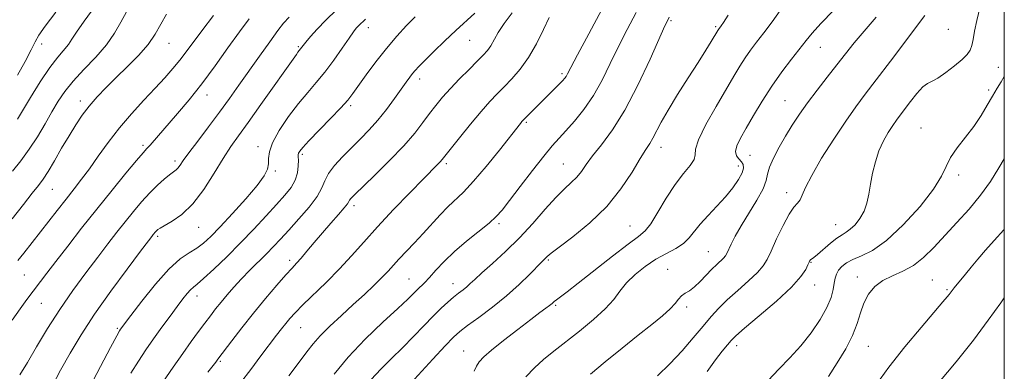
# Model space of a CAD drawing. Extents: x 2062300 to 2065200, y 337300 to 340200.
# Drawn here: x 2064696 to 2065000, y 338353 to 338461 of the extents above; entities that cross this region are included whole.
import ezdxf

# ---------------------------------------------------------------- set-up
doc = ezdxf.new("R2010")
doc.units = 0
doc.header["$MEASUREMENT"] = 0
for name, color, linetype, lineweight in [('32000', 7, 'Continuous', 0), ('DTM SPOT ELEVATION', 2, 'Continuous', 13), ('INDEX CONTOUR', 41, 'Continuous', 13), ('INTERMEDIATE CONTOUR', 44, 'Continuous', 0)]:
    doc.layers.add(name, color=color, linetype=linetype, lineweight=lineweight)

msp = doc.modelspace()

# ---------------------------------------------------------------- linework, layer by layer
at = {"layer": '32000', "flags": 128}
msp.add_lwpolyline([(2062500, 337500), (2065000, 337500), (2065000, 340000), (2062500, 340000), (2062500, 337500)], dxfattribs=at)
at = {"layer": 'DTM SPOT ELEVATION'}
for p in [(2064803.79, 338459.03, 1268.6), (2064897.15, 338461.19, 1282.2), (2064910.99, 338459.28, 1283.8), (2064982.78, 338458.53, 1292.6), (2064703.03, 338453.92, 1252.6), (2064742.31, 338454.18, 1258.8), (2064782.17, 338453.16, 1265.8), (2064835.05, 338455.13, 1272.9), (2064943.23, 338452.97, 1288.8), (2064998.13, 338446.8, 1295.5), (2064863.54, 338444.87, 1277.7), (2064819.63, 338443.16, 1272.5), (2064753.98, 338438.23, 1262.6), (2064995.15, 338439.79, 1295.7), (2064714.93, 338436.42, 1257.5), (2064798.37, 338434.95, 1270.3), (2064932.38, 338436.53, 1289.1), (2064852.5, 338429.81, 1278.2), (2064974.27, 338428.04, 1295.2), (2064734.26, 338422.71, 1261.7), (2064769.81, 338422.3, 1267.5), (2064894.12, 338422.13, 1284.6), (2064783.49, 338419.93, 1270.3), (2064921.53, 338419.67, 1288.9), (2064744.16, 338417.97, 1263.6), (2064827.85, 338417.1, 1276.3), (2064863.94, 338417.03, 1281.1), (2064917.95, 338416.38, 1287.4), (2064775.08, 338414.86, 1268.2), (2064985.95, 338413.63, 1296.4), (2064706.29, 338409.17, 1258.9), (2064932.87, 338408.12, 1291.5), (2064799.33, 338404.21, 1274.4), (2064844.14, 338398.63, 1280.3), (2064884.51, 338397.89, 1285.1), (2064948.01, 338398.27, 1293.2), (2064738.78, 338394.69, 1266.3), (2064751.44, 338397.48, 1266.8), (2064908.7, 338390.04, 1289.1), (2064779.53, 338387.3, 1273.6), (2064859.32, 338387.42, 1284.2), (2064940.39, 338386.72, 1294.1), (2064697.63, 338382.83, 1260.9), (2064896.12, 338384.52, 1289.2), (2064816.38, 338381.62, 1279.1), (2064829.87, 338380.16, 1281.3), (2064941.51, 338379.73, 1294.7), (2064954.62, 338382.21, 1297.5), (2064977.75, 338381.3, 1299.1), (2064982.28, 338378.28, 1299.8), (2064702.91, 338374.04, 1262.9), (2064750.94, 338376.38, 1270.6), (2064861.56, 338373.49, 1286.2), (2064902.04, 338372.91, 1290.4), (2064726.34, 338366.39, 1267.8), (2064782.88, 338366.54, 1276.9), (2064833.25, 338359.35, 1285.2), (2064917.4, 338361.05, 1294.5), (2064958.06, 338360.81, 1298.9), (2064758.1, 338356.21, 1274.2)]:
    msp.add_point(p, dxfattribs=at)
at = {"layer": 'INDEX CONTOUR'}
for points in [[(2064755.992, 338462.761, 1260), (2064752.4, 338458.042, 1260), (2064747.576, 338451.512, 1260), (2064745.641, 338448.985, 1260), (2064743.518, 338446.404, 1260), (2064741.032, 338443.571, 1260), (2064738.058, 338440.339, 1260), (2064734.546, 338436.61, 1260), (2064730.75, 338432.485, 1260), (2064727, 338428.114, 1260), (2064723.568, 338423.665, 1260), (2064720.5, 338419.385, 1260), (2064717.778, 338415.54, 1260), (2064715.352, 338412.28, 1260), (2064713.021, 338409.308, 1260), (2064710.547, 338406.207, 1260), (2064707.774, 338402.693, 1260), (2064697.532, 338389.564, 1260), (2064695.692, 338387.279, 1260)], [(2064818.246, 338462.366, 1270), (2064815.617, 338459.65, 1270), (2064812.61, 338456.392, 1270), (2064809.38, 338452.627, 1270), (2064806.115, 338448.481, 1270), (2064803.107, 338444.433, 1270), (2064798.975, 338438.668, 1270), (2064797.434, 338436.702, 1270), (2064795.315, 338434.333, 1270), (2064792.153, 338431.023, 1270), (2064785.487, 338424.155, 1270), (2064783.571, 338422.093, 1270), (2064782.643, 338420.961, 1270), (2064782.298, 338420.348, 1270), (2064782.19, 338419.867, 1270), (2064782.189, 338419.219, 1270), (2064782.216, 338418.129, 1270), (2064782.178, 338416.416, 1270), (2064781.908, 338414.274, 1270), (2064781.222, 338411.992, 1270), (2064779.962, 338409.76, 1270), (2064778.069, 338407.373, 1270), (2064775.505, 338404.525, 1270), (2064772.271, 338401.005, 1270), (2064768.502, 338396.975, 1270), (2064764.37, 338392.69, 1270), (2064760.1, 338388.439, 1270), (2064756.142, 338384.64, 1270), (2064752.997, 338381.745, 1270), (2064751.002, 338380.031, 1270), (2064749.82, 338379.076, 1270), (2064748.943, 338378.282, 1270), (2064747.933, 338377.135, 1270), (2064746.61, 338375.452, 1270), (2064744.863, 338373.13, 1270), (2064742.637, 338370.138, 1270), (2064740.121, 338366.715, 1270), (2064737.561, 338363.168, 1270), (2064735.147, 338359.721, 1270), (2064732.847, 338356.255, 1270), (2064730.572, 338352.565, 1270)], [(2064886.431, 338463.62, 1280), (2064883.617, 338458.396, 1280), (2064880.963, 338453.158, 1280), (2064878.444, 338447.917, 1280), (2064875.926, 338442.827, 1280), (2064873.244, 338438.068, 1280), (2064870.316, 338433.814, 1280), (2064867.382, 338430.167, 1280), (2064864.763, 338427.219, 1280), (2064862.627, 338424.911, 1280), (2064860.543, 338422.585, 1280), (2064857.925, 338419.439, 1280), (2064854.422, 338414.988, 1280), (2064850.613, 338410.036, 1280), (2064847.309, 338405.705, 1280), (2064845.045, 338402.793, 1280), (2064843.246, 338400.781, 1280), (2064841.059, 338398.818, 1280), (2064834.103, 338393.212, 1280), (2064830.366, 338390.016, 1280), (2064827.193, 338386.962, 1280), (2064824.637, 338384.245, 1280), (2064822.635, 338382.032, 1280), (2064821.107, 338380.421, 1280), (2064818.861, 338378.221, 1280), (2064817.735, 338377.085, 1280), (2064815.976, 338375.356, 1280), (2064812.953, 338372.515, 1280), (2064808.318, 338368.243, 1280), (2064802.836, 338363.013, 1280), (2064797.551, 338357.498, 1280), (2064793.303, 338352.306, 1280)], [(2064960.513, 338462.222, 1290), (2064956.74, 338457.949, 1290), (2064953.664, 338454.284, 1290), (2064951.02, 338450.956, 1290), (2064948.364, 338447.546, 1290), (2064945.378, 338443.756, 1290), (2064942.253, 338439.768, 1290), (2064939.309, 338435.88, 1290), (2064936.782, 338432.312, 1290), (2064934.579, 338428.949, 1290), (2064932.524, 338425.594, 1290), (2064930.518, 338422.141, 1290), (2064928.766, 338418.839, 1290), (2064927.548, 338416.025, 1290), (2064926.983, 338413.872, 1290), (2064926.565, 338411.874, 1290), (2064925.623, 338409.362, 1290), (2064923.704, 338405.883, 1290), (2064918.812, 338397.977, 1290), (2064916.973, 338394.743, 1290), (2064915.707, 338392.256, 1290), (2064914.384, 338389.389, 1290), (2064913.967, 338388.671, 1290), (2064913.408, 338388.03, 1290), (2064911.293, 338386.063, 1290), (2064909.777, 338384.566, 1290), (2064906.196, 338380.777, 1290), (2064904.428, 338379.119, 1290), (2064902.862, 338377.977, 1290), (2064901.526, 338377.162, 1290), (2064900.423, 338376.378, 1290), (2064899.497, 338375.367, 1290), (2064898.442, 338374.042, 1290), (2064896.892, 338372.358, 1290), (2064894.535, 338370.256, 1290), (2064891.281, 338367.607, 1290), (2064887.092, 338364.277, 1290), (2064882.073, 338360.254, 1290), (2064876.879, 338356.041, 1290), (2064872.304, 338352.271, 1290)], [(2065000, 338396.982, 1300), (2064999.808, 338396.739, 1300), (2064996.921, 338393.426, 1300), (2064994.23, 338390.429, 1300), (2064991.847, 338387.671, 1300), (2064989.785, 338385.187, 1300), (2064988.033, 338383.046, 1300), (2064984.54, 338378.852, 1300), (2064983.92, 338378.063, 1300), (2064982.995, 338376.832, 1300), (2064982.356, 338376.045, 1300), (2064981.034, 338374.49, 1300), (2064974.304, 338366.65, 1300), (2064969.293, 338360.652, 1300), (2064964.391, 338354.462, 1300), (2064960.372, 338348.897, 1300)]]:
    msp.add_polyline3d(points, dxfattribs=at)
at = {"layer": 'INTERMEDIATE CONTOUR'}
for points in [[(2064719.883, 338465.991, 1254), (2064716.101, 338460.956, 1254), (2064713.748, 338457.565, 1254), (2064712.37, 338455.411, 1254), (2064711.27, 338453.822, 1254), (2064707.961, 338449.949, 1254), (2064705.524, 338446.722, 1254), (2064702.586, 338442.287, 1254), (2064699.617, 338437.491, 1254), (2064695.62, 338430.835, 1254)], [(2064875.879, 338464.582, 1278), (2064871.817, 338457.078, 1278), (2064868.317, 338450.575, 1278), (2064865.248, 338444.775, 1278), (2064864.806, 338443.983, 1278), (2064864.386, 338443.391, 1278), (2064863.739, 338442.654, 1278), (2064862.681, 338441.562, 1278), (2064851.493, 338430.404, 1278), (2064851.189, 338430.059, 1278), (2064850.735, 338429.504, 1278), (2064844.24, 338421.294, 1278), (2064840.171, 338416.267, 1278), (2064836.256, 338411.669, 1278), (2064833.125, 338408.371, 1278), (2064828.301, 338403.828, 1278), (2064825.911, 338401.338, 1278), (2064820.745, 338395.614, 1278), (2064818.044, 338392.719, 1278), (2064813.242, 338387.657, 1278), (2064809.872, 338383.944, 1278), (2064808.01, 338382.002, 1278), (2064805.57, 338379.626, 1278), (2064802.58, 338376.832, 1278), (2064799.159, 338373.7, 1278), (2064795.478, 338370.352, 1278), (2064791.922, 338367.049, 1278), (2064788.931, 338364.09, 1278), (2064786.75, 338361.615, 1278), (2064784.847, 338359.124, 1278), (2064782.495, 338355.956, 1278), (2064779.229, 338351.728, 1278)], [(2064992.538, 338465.481, 1294), (2064991.479, 338461.223, 1294), (2064990.796, 338457.886, 1294), (2064990.364, 338455.388, 1294), (2064989.99, 338453.533, 1294), (2064989.472, 338452.099, 1294), (2064988.555, 338450.77, 1294), (2064986.976, 338449.208, 1294), (2064984.612, 338447.211, 1294), (2064981.913, 338445.138, 1294), (2064979.472, 338443.481, 1294), (2064977.705, 338442.543, 1294), (2064976.331, 338441.846, 1294), (2064974.891, 338440.719, 1294), (2064973.064, 338438.704, 1294), (2064971.066, 338436.202, 1294), (2064967.863, 338432.01, 1294), (2064966.729, 338430.499, 1294), (2064965.568, 338428.856, 1294), (2064964.182, 338426.727, 1294), (2064962.696, 338424.097, 1294), (2064961.319, 338421.034, 1294), (2064960.216, 338417.638, 1294), (2064959.373, 338414.123, 1294), (2064958.732, 338410.735, 1294), (2064958.212, 338407.665, 1294), (2064957.624, 338404.915, 1294), (2064956.756, 338402.431, 1294), (2064955.475, 338400.193, 1294), (2064953.964, 338398.297, 1294), (2064952.484, 338396.878, 1294), (2064951.207, 338395.969, 1294), (2064949.934, 338395.219, 1294), (2064948.374, 338394.183, 1294), (2064946.358, 338392.572, 1294), (2064942.381, 338389.14, 1294), (2064941.202, 338388.185, 1294), (2064940.233, 338387.494, 1294), (2064940.013, 338387.245, 1294), (2064939.777, 338386.789, 1294), (2064939.422, 338385.951, 1294), (2064938.761, 338384.545, 1294), (2064937.267, 338382.342, 1294), (2064934.331, 338379.099, 1294), (2064929.681, 338374.788, 1294), (2064924.394, 338370.217, 1294), (2064919.886, 338366.409, 1294), (2064917.179, 338364.071, 1294), (2064915.729, 338362.666, 1294), (2064914.593, 338361.342, 1294), (2064913.006, 338359.387, 1294), (2064910.888, 338356.642, 1294), (2064908.334, 338353.089, 1294)], [(2064741.565, 338463.171, 1258), (2064738.081, 338457.008, 1258), (2064735.886, 338453.809, 1258), (2064732.935, 338450.43, 1258), (2064729.513, 338446.99, 1258), (2064726.053, 338443.657, 1258), (2064722.91, 338440.552, 1258), (2064720.137, 338437.642, 1258), (2064717.705, 338434.848, 1258), (2064715.562, 338432.07, 1258), (2064713.543, 338429.105, 1258), (2064711.458, 338425.724, 1258), (2064709.193, 338421.843, 1258), (2064706.947, 338417.941, 1258), (2064704.998, 338414.64, 1258), (2064703.49, 338412.318, 1258), (2064702.038, 338410.377, 1258), (2064700.13, 338407.976, 1258), (2064697.377, 338404.486, 1258), (2064693.901, 338400.123, 1258)], [(2064767.001, 338461.748, 1262), (2064764.039, 338457.74, 1262), (2064760.504, 338452.771, 1262), (2064756.527, 338447.231, 1262), (2064752.427, 338441.733, 1262), (2064748.494, 338436.795, 1262), (2064744.923, 338432.551, 1262), (2064736.447, 338422.769, 1262), (2064735.503, 338421.738, 1262), (2064734.34, 338420.447, 1262), (2064732.324, 338418.099, 1262), (2064729.014, 338414.131, 1262), (2064724.741, 338408.923, 1262), (2064720.028, 338403.091, 1262), (2064715.361, 338397.213, 1262), (2064711.062, 338391.722, 1262), (2064707.414, 338387.014, 1262), (2064704.598, 338383.349, 1262), (2064698.481, 338375.288, 1262), (2064696.352, 338372.374, 1262), (2064693.948, 338368.905, 1262)], [(2064729.193, 338463.917, 1256), (2064727.407, 338460.673, 1256), (2064725.507, 338457.278, 1256), (2064723.042, 338453.682, 1256), (2064719.743, 338449.882, 1256), (2064716.084, 338446.079, 1256), (2064712.722, 338442.52, 1256), (2064710.138, 338439.358, 1256), (2064708.097, 338436.333, 1256), (2064706.184, 338433.082, 1256), (2064704.061, 338429.364, 1256), (2064701.712, 338425.399, 1256), (2064699.198, 338421.519, 1256), (2064696.586, 338417.992, 1256), (2064693.988, 338414.806, 1256)], [(2064707.436, 338463.763, 1252), (2064704.11, 338459.463, 1252), (2064702.168, 338456.675, 1252), (2064701.027, 338454.62, 1252), (2064699.826, 338452.177, 1252), (2064697.922, 338448.565, 1252), (2064695.557, 338444.393, 1252)], [(2064779.332, 338462.271, 1264), (2064777.634, 338460.411, 1264), (2064775.929, 338458.149, 1264), (2064773.372, 338454.604, 1264), (2064770.192, 338450.167, 1264), (2064763.858, 338441.274, 1264), (2064760.935, 338437.196, 1264), (2064757.853, 338432.982, 1264), (2064754.468, 338428.46, 1264), (2064751.164, 338424.082, 1264), (2064748.456, 338420.457, 1264), (2064746.711, 338418.031, 1264), (2064745.706, 338416.591, 1264), (2064745.072, 338415.762, 1264), (2064744.47, 338415.187, 1264), (2064742.507, 338413.699, 1264), (2064740.822, 338412.314, 1264), (2064738.72, 338410.428, 1264), (2064736.354, 338408.085, 1264), (2064733.861, 338405.348, 1264), (2064731.309, 338402.335, 1264), (2064728.75, 338399.183, 1264), (2064726.191, 338395.957, 1264), (2064723.453, 338392.439, 1264), (2064720.311, 338388.345, 1264), (2064716.629, 338383.478, 1264), (2064712.626, 338378.007, 1264), (2064708.608, 338372.187, 1264), (2064704.847, 338366.302, 1264), (2064701.481, 338360.726, 1264), (2064698.607, 338355.861, 1264), (2064696.301, 338352.008, 1264)], [(2064793.972, 338464.496, 1266), (2064790.679, 338461.312, 1266), (2064788.011, 338458.534, 1266), (2064785.986, 338456.257, 1266), (2064784.567, 338454.557, 1266), (2064783.693, 338453.463, 1266), (2064782.917, 338452.444, 1266), (2064782.087, 338451.435, 1266), (2064781.593, 338450.767, 1266), (2064770.657, 338435.283, 1266), (2064766.753, 338429.812, 1266), (2064763.788, 338425.706, 1266), (2064761.422, 338422.345, 1266), (2064759.06, 338418.72, 1266), (2064756.242, 338414.135, 1266), (2064753.033, 338409.17, 1266), (2064749.634, 338404.72, 1266), (2064746.268, 338401.483, 1266), (2064743.254, 338399.356, 1266), (2064739.541, 338397.246, 1266), (2064738.834, 338396.775, 1266), (2064738.464, 338396.437, 1266), (2064738.138, 338396.08, 1266), (2064737.472, 338395.276, 1266), (2064737.033, 338394.716, 1266), (2064735.939, 338393.282, 1266), (2064733.529, 338390.1, 1266), (2064729.421, 338384.645, 1266), (2064724.354, 338377.78, 1266), (2064719.345, 338370.712, 1266), (2064715.189, 338364.398, 1266), (2064711.799, 338358.771, 1266), (2064708.864, 338353.511, 1266), (2064706.124, 338348.389, 1266)], [(2064802.923, 338461.646, 1268), (2064800.765, 338459.556, 1268), (2064800.094, 338458.834, 1268), (2064799.243, 338457.736, 1268), (2064797.874, 338455.793, 1268), (2064795.766, 338452.719, 1268), (2064793.153, 338448.994, 1268), (2064790.389, 338445.286, 1268), (2064787.733, 338442.067, 1268), (2064785.089, 338439.02, 1268), (2064782.267, 338435.632, 1268), (2064779.205, 338431.584, 1268), (2064776.34, 338427.343, 1268), (2064774.234, 338423.568, 1268), (2064773.26, 338420.749, 1268), (2064773.049, 338418.693, 1268), (2064773.042, 338417.033, 1268), (2064772.71, 338415.389, 1268), (2064771.644, 338413.318, 1268), (2064769.464, 338410.363, 1268), (2064766, 338406.289, 1268), (2064761.919, 338401.758, 1268), (2064758.096, 338397.655, 1268), (2064755.179, 338394.655, 1268), (2064752.924, 338392.586, 1268), (2064750.852, 338391.067, 1268), (2064748.542, 338389.664, 1268), (2064745.751, 338387.744, 1268), (2064742.288, 338384.621, 1268), (2064738.129, 338379.949, 1268), (2064733.94, 338374.735, 1268), (2064730.551, 338370.323, 1268), (2064727.36, 338366.097, 1268), (2064727.048, 338365.609, 1268), (2064726.194, 338364.075, 1268), (2064724.236, 338360.428, 1268), (2064716.91, 338346.651, 1268)], [(2064836.654, 338463.495, 1272), (2064830.811, 338458.168, 1272), (2064827.384, 338454.911, 1272), (2064824.001, 338451.606, 1272), (2064821.202, 338448.833, 1272), (2064819.371, 338446.994, 1272), (2064818.256, 338445.821, 1272), (2064817.452, 338444.875, 1272), (2064816.589, 338443.753, 1272), (2064815.466, 338442.212, 1272), (2064811.847, 338437.146, 1272), (2064809.388, 338433.83, 1272), (2064806.743, 338430.511, 1272), (2064804.072, 338427.506, 1272), (2064801.383, 338424.735, 1272), (2064798.642, 338422.02, 1272), (2064795.88, 338419.242, 1272), (2064793.381, 338416.519, 1272), (2064791.49, 338414.031, 1272), (2064790.372, 338411.854, 1272), (2064789.461, 338409.664, 1272), (2064788.007, 338407.035, 1272), (2064785.499, 338403.703, 1272), (2064782.368, 338400.057, 1272), (2064779.285, 338396.649, 1272), (2064776.744, 338393.878, 1272), (2064774.559, 338391.542, 1272), (2064772.363, 338389.287, 1272), (2064767.259, 338384.247, 1272), (2064764.681, 338381.632, 1272), (2064762.331, 338379.105, 1272), (2064760.229, 338376.707, 1272), (2064758.36, 338374.464, 1272), (2064756.682, 338372.368, 1272), (2064755.063, 338370.275, 1272), (2064753.353, 338368.008, 1272), (2064751.411, 338365.399, 1272), (2064749.165, 338362.322, 1272), (2064746.559, 338358.663, 1272), (2064743.624, 338354.445, 1272), (2064738.354, 338346.793, 1272)], [(2064848.201, 338463.591, 1274), (2064845.704, 338460.255, 1274), (2064843.898, 338457.481, 1274), (2064841.588, 338453.404, 1274), (2064840.566, 338451.951, 1274), (2064839.272, 338450.504, 1274), (2064837.424, 338448.654, 1274), (2064834.869, 338446.125, 1274), (2064831.944, 338443.182, 1274), (2064829.111, 338440.223, 1274), (2064826.719, 338437.546, 1274), (2064824.662, 338435.046, 1274), (2064822.721, 338432.514, 1274), (2064820.653, 338429.742, 1274), (2064818.11, 338426.521, 1274), (2064814.718, 338422.642, 1274), (2064810.334, 338418.074, 1274), (2064805.723, 338413.493, 1274), (2064799.545, 338407.478, 1274), (2064798.437, 338406.357, 1274), (2064798.023, 338405.847, 1274), (2064797.798, 338405.441, 1274), (2064797.37, 338404.773, 1274), (2064796.379, 338403.515, 1274), (2064794.583, 338401.442, 1274), (2064792.212, 338398.766, 1274), (2064789.616, 338395.801, 1274), (2064787.109, 338392.853, 1274), (2064784.868, 338390.179, 1274), (2064783.034, 338388.014, 1274), (2064781.638, 338386.448, 1274), (2064780.256, 338384.953, 1274), (2064778.355, 338382.848, 1274), (2064775.556, 338379.639, 1274), (2064772.102, 338375.568, 1274), (2064768.391, 338371.065, 1274), (2064764.81, 338366.568, 1274), (2064761.69, 338362.549, 1274), (2064757.349, 338356.847, 1274), (2064756.711, 338355.958, 1274), (2064755.937, 338354.932, 1274), (2064754.334, 338352.869, 1274)], [(2064859.562, 338462.126, 1276), (2064857.841, 338458.398, 1276), (2064855.686, 338454.029, 1276), (2064853.249, 338449.755, 1276), (2064850.676, 338446.164, 1276), (2064848.116, 338443.235, 1276), (2064845.715, 338440.791, 1276), (2064843.534, 338438.609, 1276), (2064841.291, 338436.25, 1276), (2064838.618, 338433.221, 1276), (2064835.328, 338429.269, 1276), (2064831.943, 338425.084, 1276), (2064826.615, 338418.384, 1276), (2064826.009, 338417.699, 1276), (2064825.164, 338416.833, 1276), (2064820.816, 338412.462, 1276), (2064816.58, 338408.154, 1276), (2064811.54, 338402.943, 1276), (2064806.582, 338397.661, 1276), (2064802.363, 338392.953, 1276), (2064798.635, 338388.719, 1276), (2064794.923, 338384.668, 1276), (2064790.92, 338380.621, 1276), (2064783.633, 338373.596, 1276), (2064781.243, 338371.192, 1276), (2064779.593, 338369.387, 1276), (2064778.309, 338367.847, 1276), (2064777.038, 338366.241, 1276), (2064775.501, 338364.24, 1276), (2064770.686, 338357.876, 1276), (2064767.533, 338353.733, 1276), (2064764.361, 338349.635, 1276)], [(2064896.654, 338462.218, 1282), (2064896.16, 338461.334, 1282), (2064895.313, 338459.55, 1282), (2064890.71, 338449.25, 1282), (2064886.981, 338441.305, 1282), (2064882.958, 338433.6, 1282), (2064879.12, 338427.481, 1282), (2064875.73, 338422.901, 1282), (2064872.995, 338419.465, 1282), (2064871.022, 338416.81, 1282), (2064869.52, 338414.703, 1282), (2064868.095, 338412.945, 1282), (2064866.402, 338411.295, 1282), (2064864.281, 338409.358, 1282), (2064861.619, 338406.7, 1282), (2064858.35, 338403.041, 1282), (2064854.572, 338398.717, 1282), (2064850.434, 338394.22, 1282), (2064846.138, 338389.997, 1282), (2064842.112, 338386.324, 1282), (2064838.845, 338383.432, 1282), (2064836.662, 338381.461, 1282), (2064835.261, 338380.161, 1282), (2064834.174, 338379.194, 1282), (2064833.011, 338378.26, 1282), (2064831.669, 338377.223, 1282), (2064830.117, 338375.99, 1282), (2064828.321, 338374.465, 1282), (2064826.222, 338372.543, 1282), (2064823.76, 338370.119, 1282), (2064820.9, 338367.147, 1282), (2064817.733, 338363.821, 1282), (2064814.379, 338360.397, 1282), (2064810.968, 338357.076, 1282), (2064807.673, 338353.838, 1282), (2064804.679, 338350.609, 1282)], [(2064914.771, 338462.822, 1284), (2064913.327, 338460.571, 1284), (2064912.634, 338459.526, 1284), (2064911.812, 338458.406, 1284), (2064911.644, 338458.142, 1284), (2064909.606, 338454.738, 1284), (2064907.931, 338452.015, 1284), (2064905.562, 338448.265, 1284), (2064902.501, 338443.512, 1284), (2064899.217, 338438.373, 1284), (2064896.291, 338433.613, 1284), (2064894.164, 338429.839, 1284), (2064891.611, 338424.93, 1284), (2064890.62, 338423.306, 1284), (2064889.416, 338421.484, 1284), (2064887.683, 338418.713, 1284), (2064885.151, 338414.495, 1284), (2064881.719, 338409.305, 1284), (2064877.33, 338403.867, 1284), (2064872.102, 338398.834, 1284), (2064866.87, 338394.581, 1284), (2064862.645, 338391.413, 1284), (2064860.155, 338389.503, 1284), (2064859.004, 338388.53, 1284), (2064857.276, 338386.817, 1284), (2064853.508, 338382.977, 1284), (2064850.342, 338379.89, 1284), (2064846.471, 338376.435, 1284), (2064842.115, 338372.947, 1284), (2064837.853, 338369.759, 1284), (2064834.351, 338367.205, 1284), (2064831.995, 338365.408, 1284), (2064830.055, 338363.651, 1284), (2064827.518, 338361.006, 1284), (2064823.727, 338356.908, 1284), (2064815.805, 338348.279, 1284)], [(2064930.869, 338464.243, 1286), (2064928.349, 338460.836, 1286), (2064925.809, 338457.452, 1286), (2064923.6, 338454.556, 1286), (2064921.709, 338452.046, 1286), (2064920.031, 338449.674, 1286), (2064918.423, 338447.159, 1286), (2064916.584, 338444.082, 1286), (2064911.065, 338434.701, 1286), (2064907.924, 338429.13, 1286), (2064905.625, 338424.461, 1286), (2064904.742, 338421.535, 1286), (2064904.622, 338419.814, 1286), (2064904.307, 338418.416, 1286), (2064903.055, 338416.582, 1286), (2064900.986, 338414.045, 1286), (2064898.435, 338410.661, 1286), (2064895.725, 338406.457, 1286), (2064893.133, 338402.143, 1286), (2064890.921, 338398.599, 1286), (2064889.161, 338396.37, 1286), (2064887.149, 338394.653, 1286), (2064883.987, 338392.312, 1286), (2064879.144, 338388.582, 1286), (2064868.554, 338380.257, 1286), (2064865.124, 338377.614, 1286), (2064861.891, 338375.203, 1286), (2064861.123, 338374.592, 1286), (2064860.481, 338374.05, 1286), (2064859.717, 338373.432, 1286), (2064858.573, 338372.572, 1286), (2064856.736, 338371.212, 1286), (2064853.882, 338369.073, 1286), (2064849.9, 338366.04, 1286), (2064845.55, 338362.667, 1286), (2064841.808, 338359.675, 1286), (2064839.399, 338357.581, 1286), (2064838.041, 338356.103, 1286), (2064837.2, 338354.755, 1286), (2064836.409, 338353.133, 1286)], [(2064947.333, 338464.269, 1288), (2064943.42, 338460.232, 1288), (2064940.745, 338457.315, 1288), (2064938.826, 338455.016, 1288), (2064934.357, 338449.302, 1288), (2064931.367, 338445.349, 1288), (2064928.251, 338440.941, 1288), (2064925.303, 338436.346, 1288), (2064922.655, 338431.913, 1288), (2064920.403, 338428.013, 1288), (2064918.641, 338424.927, 1288), (2064917.481, 338422.59, 1288), (2064917.037, 338420.849, 1288), (2064917.341, 338419.552, 1288), (2064918.092, 338418.548, 1288), (2064918.909, 338417.69, 1288), (2064919.454, 338416.818, 1288), (2064919.559, 338415.738, 1288), (2064919.1, 338414.243, 1288), (2064917.986, 338412.194, 1288), (2064916.261, 338409.69, 1288), (2064914.002, 338406.898, 1288), (2064911.34, 338403.984, 1288), (2064908.613, 338401.117, 1288), (2064906.213, 338398.47, 1288), (2064902.809, 338394.21, 1288), (2064901.008, 338392.518, 1288), (2064898.624, 338391.01, 1288), (2064895.738, 338389.475, 1288), (2064892.539, 338387.673, 1288), (2064889.236, 338385.443, 1288), (2064886.112, 338382.927, 1288), (2064883.469, 338380.351, 1288), (2064881.44, 338377.86, 1288), (2064879.488, 338375.291, 1288), (2064876.908, 338372.402, 1288), (2064873.227, 338369.057, 1288), (2064868.907, 338365.535, 1288), (2064860.98, 338359.371, 1288), (2064857.848, 338356.807, 1288), (2064855.037, 338354.219, 1288), (2064852.395, 338351.408, 1288)], [(2064975.454, 338462.743, 1292), (2064964.84, 338448.674, 1292), (2064960.507, 338442.957, 1292), (2064957.073, 338438.477, 1292), (2064954.147, 338434.58, 1292), (2064951.066, 338430.215, 1292), (2064947.399, 338424.691, 1292), (2064943.655, 338418.75, 1292), (2064940.579, 338413.494, 1292), (2064938.699, 338409.771, 1292), (2064937.69, 338407.401, 1292), (2064937.012, 338405.951, 1292), (2064936.202, 338404.942, 1292), (2064935.098, 338403.713, 1292), (2064933.611, 338401.559, 1292), (2064931.731, 338398.06, 1292), (2064929.755, 338393.937, 1292), (2064928.055, 338390.194, 1292), (2064926.837, 338387.551, 1292), (2064925.65, 338385.579, 1292), (2064923.869, 338383.565, 1292), (2064921.088, 338380.979, 1292), (2064917.756, 338378.039, 1292), (2064914.536, 338375.145, 1292), (2064911.902, 338372.562, 1292), (2064909.573, 338370.007, 1292), (2064907.077, 338367.056, 1292), (2064904.054, 338363.428, 1292), (2064900.58, 338359.405, 1292), (2064896.842, 338355.408, 1292), (2064893.027, 338351.779, 1292)], [(2065000, 338443.98, 1296), (2064998.991, 338442.299, 1296), (2064997.785, 338440.313, 1296), (2064996.386, 338437.942, 1296), (2064994.76, 338435.106, 1296), (2064992.852, 338431.928, 1296), (2064990.599, 338428.577, 1296), (2064988.028, 338425.217, 1296), (2064985.494, 338421.984, 1296), (2064983.44, 338419.004, 1296), (2064982.071, 338416.27, 1296), (2064980.641, 338413.243, 1296), (2064978.168, 338409.248, 1296), (2064974.003, 338403.935, 1296), (2064968.832, 338398.232, 1296), (2064963.67, 338393.398, 1296), (2064959.348, 338390.35, 1296), (2064955.931, 338388.672, 1296), (2064953.287, 338387.611, 1296), (2064951.298, 338386.55, 1296), (2064949.861, 338385.411, 1296), (2064948.88, 338384.249, 1296), (2064948.252, 338383.085, 1296), (2064947.854, 338381.807, 1296), (2064947.56, 338380.267, 1296), (2064947.215, 338378.323, 1296), (2064946.554, 338375.863, 1296), (2064945.285, 338372.779, 1296), (2064943.205, 338369.048, 1296), (2064940.455, 338364.977, 1296), (2064937.261, 338360.955, 1296), (2064933.848, 338357.269, 1296), (2064930.417, 338353.799, 1296), (2064927.167, 338350.321, 1296)], [(2065000, 338418.627, 1298), (2064998.36, 338415.81, 1298), (2064995.71, 338411.629, 1298), (2064992.652, 338407.381, 1298), (2064989.123, 338403.115, 1298), (2064985.359, 338398.935, 1298), (2064978.292, 338391.327, 1298), (2064975.116, 338388.187, 1298), (2064971.96, 338385.709, 1298), (2064968.707, 338383.958, 1298), (2064965.507, 338382.58, 1298), (2064962.574, 338381.122, 1298), (2064960.092, 338379.22, 1298), (2064958.106, 338376.874, 1298), (2064956.626, 338374.176, 1298), (2064955.585, 338371.192, 1298), (2064954.598, 338367.881, 1298), (2064953.201, 338364.178, 1298), (2064951.071, 338360.073, 1298), (2064948.458, 338355.777, 1298), (2064945.755, 338351.56, 1298)], [(2065000, 338375.787, 1302), (2064998.884, 338374.236, 1302), (2064995.05, 338368.859, 1302), (2064990.487, 338362.753, 1302), (2064985.142, 338356.058, 1302), (2064979.824, 338349.671, 1302)]]:
    msp.add_polyline3d(points, dxfattribs=at)

doc.saveas('drawing.dxf')
